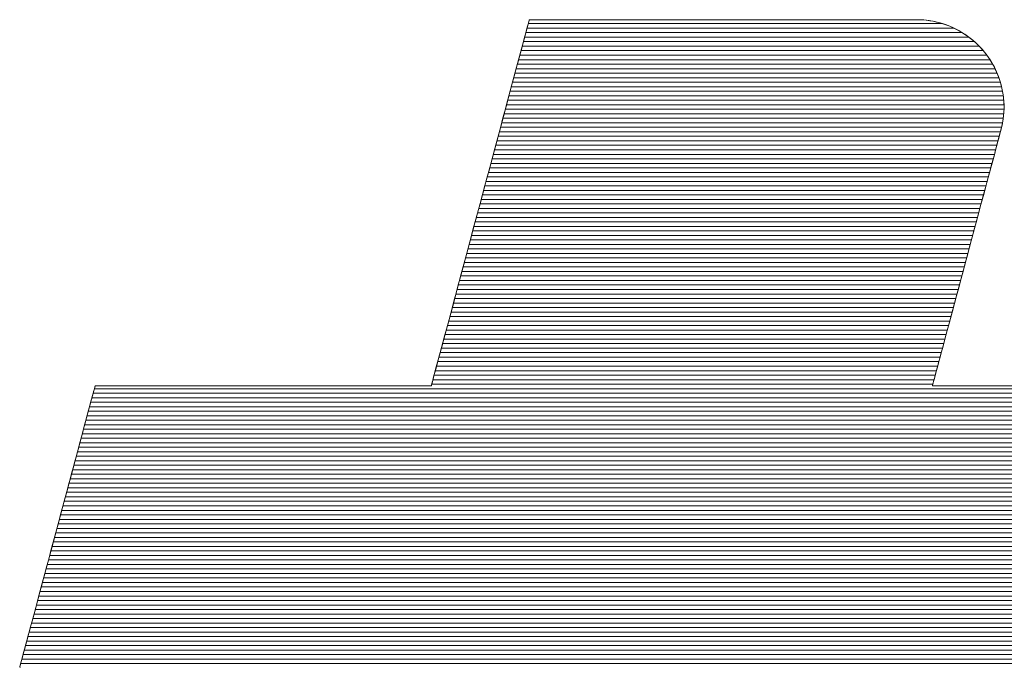
# Model space of a CAD drawing. Extents: x -903 to 1097, y 1558 to 2943.
# Drawn here: x 858 to 871, y 2907 to 2916 of the extents above; entities that cross this region are included whole.
import ezdxf

# ---------------------------------------------------------------- set-up
doc = ezdxf.new("R2010")
doc.units = 0
doc.header["$LTSCALE"] = 3
doc.header["$MEASUREMENT"] = 0
doc.layers.add('1-D_その他', color=7, linetype='CONTINUOUS')

msp = doc.modelspace()

# ---------------------------------------------------------------- linework, layer by layer
at = {"layer": '1-D_その他', "color": 7, "linetype": 'Continuous', "lineweight": 5}
for p, q in [((864.888, 2915.96), (864.881, 2915.936)), ((864.887, 2915.958), (864.885, 2915.949)), ((864.888, 2915.961), (864.887, 2915.958)), ((864.891, 2915.961), (864.888, 2915.961)), ((864.897, 2915.961), (864.888, 2915.96)), ((864.901, 2915.961), (864.891, 2915.961)), ((864.937, 2915.961), (864.897, 2915.961)), ((864.916, 2915.961), (864.901, 2915.961)), ((864.937, 2915.961), (864.916, 2915.961)), ((864.964, 2915.961), (864.937, 2915.961)), ((865.008, 2915.961), (864.937, 2915.961)), ((864.997, 2915.961), (864.964, 2915.961)), ((865.035, 2915.961), (864.997, 2915.961)), ((865.106, 2915.961), (865.008, 2915.961)), ((865.078, 2915.961), (865.035, 2915.961)), ((865.126, 2915.961), (865.078, 2915.961)), ((865.23, 2915.961), (865.106, 2915.961)), ((865.179, 2915.961), (865.126, 2915.961)), ((865.236, 2915.961), (865.179, 2915.961)), ((865.377, 2915.961), (865.23, 2915.961)), ((865.298, 2915.961), (865.236, 2915.961)), ((865.364, 2915.961), (865.298, 2915.961)), ((865.434, 2915.961), (865.364, 2915.961)), ((865.546, 2915.961), (865.377, 2915.961)), ((865.507, 2915.961), (865.434, 2915.961)), ((865.585, 2915.961), (865.507, 2915.961)), ((865.733, 2915.961), (865.546, 2915.961)), ((865.666, 2915.961), (865.585, 2915.961)), ((865.75, 2915.961), (865.666, 2915.961)), ((865.937, 2915.961), (865.733, 2915.961)), ((865.838, 2915.961), (865.75, 2915.961)), ((865.928, 2915.961), (865.838, 2915.961)), ((866.021, 2915.961), (865.928, 2915.961)), ((866.156, 2915.961), (865.937, 2915.961)), ((866.117, 2915.961), (866.021, 2915.961)), ((866.215, 2915.961), (866.117, 2915.961)), ((866.386, 2915.961), (866.156, 2915.961)), ((866.315, 2915.961), (866.215, 2915.961)), ((866.417, 2915.961), (866.315, 2915.961)), ((866.627, 2915.961), (866.386, 2915.961)), ((866.521, 2915.961), (866.417, 2915.961)), ((866.627, 2915.961), (866.521, 2915.961)), ((866.734, 2915.961), (866.627, 2915.961)), ((866.876, 2915.961), (866.627, 2915.961)), ((866.843, 2915.961), (866.734, 2915.961)), ((866.953, 2915.961), (866.843, 2915.961)), ((867.13, 2915.961), (866.876, 2915.961)), ((867.063, 2915.961), (866.953, 2915.961)), ((867.174, 2915.961), (867.063, 2915.961)), ((867.387, 2915.961), (867.13, 2915.961)), ((867.286, 2915.961), (867.174, 2915.961)), ((867.398, 2915.961), (867.286, 2915.961)), ((867.646, 2915.961), (867.387, 2915.961)), ((867.511, 2915.961), (867.398, 2915.961)), ((867.679, 2915.961), (867.511, 2915.961)), ((867.903, 2915.961), (867.646, 2915.961)), ((867.847, 2915.961), (867.679, 2915.961)), ((868.014, 2915.961), (867.847, 2915.961)), ((868.157, 2915.961), (867.903, 2915.961)), ((868.179, 2915.961), (868.014, 2915.961)), ((868.405, 2915.961), (868.157, 2915.961)), ((868.341, 2915.961), (868.179, 2915.961)), ((868.5, 2915.961), (868.341, 2915.961)), ((868.645, 2915.961), (868.405, 2915.961)), ((868.656, 2915.961), (868.5, 2915.961)), ((868.876, 2915.961), (868.645, 2915.961)), ((868.807, 2915.961), (868.656, 2915.961)), ((868.953, 2915.961), (868.807, 2915.961)), ((869.094, 2915.961), (868.876, 2915.961)), ((869.094, 2915.961), (868.953, 2915.961)), ((869.228, 2915.961), (869.094, 2915.961)), ((869.297, 2915.961), (869.094, 2915.961)), ((869.356, 2915.961), (869.228, 2915.961)), ((869.484, 2915.961), (869.297, 2915.961)), ((869.476, 2915.961), (869.356, 2915.961)), ((869.588, 2915.961), (869.476, 2915.961)), ((869.651, 2915.961), (869.484, 2915.961)), ((869.692, 2915.961), (869.588, 2915.961)), ((869.798, 2915.961), (869.651, 2915.961)), ((869.786, 2915.961), (869.692, 2915.961)), ((869.87, 2915.961), (869.786, 2915.961)), ((869.92, 2915.961), (869.798, 2915.961)), ((869.944, 2915.961), (869.87, 2915.961)), ((870.017, 2915.961), (869.92, 2915.961)), ((870.006, 2915.961), (869.944, 2915.961)), ((870.057, 2915.961), (870.006, 2915.961)), ((870.087, 2915.961), (870.017, 2915.961)), ((870.096, 2915.961), (870.057, 2915.961)), ((870.126, 2915.961), (870.087, 2915.961)), ((870.121, 2915.961), (870.096, 2915.961)), ((870.133, 2915.961), (870.121, 2915.961)), ((870.157, 2915.96), (870.126, 2915.961)), ((870.167, 2915.96), (870.133, 2915.961)), ((870.233, 2915.957), (870.157, 2915.96)), ((870.216, 2915.958), (870.167, 2915.96)), ((870.265, 2915.954), (870.216, 2915.958)), ((870.307, 2915.948), (870.233, 2915.957)), ((870.313, 2915.947), (870.265, 2915.954)), ((864.851, 2915.822), (864.84, 2915.781)), ((864.867, 2915.883), (864.846, 2915.802)), ((864.86, 2915.858), (864.851, 2915.822)), ((864.869, 2915.888), (864.86, 2915.858)), ((864.881, 2915.936), (864.867, 2915.883)), ((864.875, 2915.914), (864.869, 2915.888)), ((864.881, 2915.934), (864.875, 2915.914)), ((864.885, 2915.949), (864.881, 2915.934)), ((870.379, 2915.935), (870.307, 2915.948)), ((870.361, 2915.939), (870.313, 2915.947)), ((870.407, 2915.929), (870.361, 2915.939)), ((870.45, 2915.918), (870.379, 2915.935)), ((870.453, 2915.917), (870.407, 2915.929)), ((870.519, 2915.897), (870.45, 2915.918)), ((870.498, 2915.904), (870.453, 2915.917)), ((870.543, 2915.889), (870.498, 2915.904)), ((870.586, 2915.872), (870.519, 2915.897)), ((870.586, 2915.872), (870.543, 2915.889)), ((870.628, 2915.853), (870.586, 2915.872)), ((870.651, 2915.843), (870.586, 2915.872)), ((870.67, 2915.833), (870.628, 2915.853)), ((870.713, 2915.81), (870.651, 2915.843)), ((870.71, 2915.812), (870.67, 2915.833)), ((864.817, 2915.696), (864.783, 2915.567)), ((864.814, 2915.686), (864.8, 2915.632)), ((864.828, 2915.736), (864.814, 2915.686)), ((864.846, 2915.802), (864.817, 2915.696)), ((864.84, 2915.781), (864.828, 2915.736)), ((870.75, 2915.789), (870.71, 2915.812)), ((870.773, 2915.774), (870.713, 2915.81)), ((870.789, 2915.764), (870.75, 2915.789)), ((870.831, 2915.734), (870.773, 2915.774)), ((870.826, 2915.738), (870.789, 2915.764)), ((870.862, 2915.711), (870.826, 2915.738)), ((870.886, 2915.692), (870.831, 2915.734)), ((870.898, 2915.682), (870.862, 2915.711)), ((870.938, 2915.646), (870.886, 2915.692)), ((864.783, 2915.567), (864.742, 2915.417)), ((864.784, 2915.573), (864.768, 2915.511)), ((864.8, 2915.632), (864.784, 2915.573)), ((870.932, 2915.652), (870.898, 2915.682)), ((870.965, 2915.621), (870.932, 2915.652)), ((870.988, 2915.597), (870.938, 2915.646)), ((870.996, 2915.589), (870.965, 2915.621)), ((871.035, 2915.546), (870.988, 2915.597)), ((871.027, 2915.555), (870.996, 2915.589)), ((871.056, 2915.52), (871.027, 2915.555)), ((864.75, 2915.445), (864.731, 2915.375)), ((864.768, 2915.511), (864.75, 2915.445)), ((871.078, 2915.492), (871.035, 2915.546)), ((871.083, 2915.485), (871.056, 2915.52)), ((871.118, 2915.436), (871.078, 2915.492)), ((871.11, 2915.448), (871.083, 2915.485)), ((871.135, 2915.41), (871.11, 2915.448)), ((871.155, 2915.377), (871.118, 2915.436)), ((864.711, 2915.302), (864.691, 2915.225)), ((864.742, 2915.417), (864.697, 2915.248)), ((864.731, 2915.375), (864.711, 2915.302)), ((871.158, 2915.372), (871.135, 2915.41)), ((871.189, 2915.316), (871.155, 2915.377)), ((871.181, 2915.332), (871.158, 2915.372)), ((871.201, 2915.292), (871.181, 2915.332)), ((871.219, 2915.253), (871.189, 2915.316)), ((871.22, 2915.251), (871.201, 2915.292)), ((864.697, 2915.248), (864.647, 2915.063)), ((864.691, 2915.225), (864.67, 2915.145)), ((871.245, 2915.189), (871.219, 2915.253)), ((871.238, 2915.209), (871.22, 2915.251)), ((871.254, 2915.166), (871.238, 2915.209)), ((871.268, 2915.122), (871.245, 2915.189)), ((871.268, 2915.122), (871.254, 2915.166)), ((864.647, 2915.063), (864.594, 2914.862)), ((864.647, 2915.063), (864.625, 2914.977)), ((864.67, 2915.145), (864.647, 2915.063)), ((871.281, 2915.078), (871.268, 2915.122)), ((871.287, 2915.055), (871.268, 2915.122)), ((871.292, 2915.034), (871.281, 2915.078)), ((871.301, 2914.986), (871.287, 2915.055)), ((871.301, 2914.989), (871.292, 2915.034)), ((864.601, 2914.889), (864.577, 2914.799)), ((864.625, 2914.977), (864.601, 2914.889)), ((871.308, 2914.943), (871.301, 2914.989)), ((871.312, 2914.915), (871.301, 2914.986)), ((871.314, 2914.897), (871.308, 2914.943)), ((871.318, 2914.844), (871.312, 2914.915)), ((871.318, 2914.85), (871.314, 2914.897)), ((864.594, 2914.862), (864.537, 2914.65)), ((864.577, 2914.799), (864.552, 2914.706)), ((871.317, 2914.699), (871.32, 2914.772)), ((871.32, 2914.803), (871.318, 2914.85)), ((871.32, 2914.772), (871.318, 2914.844)), ((871.318, 2914.709), (871.32, 2914.756)), ((871.32, 2914.756), (871.32, 2914.803)), ((864.537, 2914.65), (864.477, 2914.426)), ((864.552, 2914.706), (864.526, 2914.611)), ((871.298, 2914.552), (871.31, 2914.626)), ((871.309, 2914.613), (871.314, 2914.661)), ((871.31, 2914.626), (871.317, 2914.699)), ((871.314, 2914.661), (871.318, 2914.709)), ((864.501, 2914.515), (864.474, 2914.416)), ((864.526, 2914.611), (864.501, 2914.515)), ((871.279, 2914.468), (871.291, 2914.516)), ((871.282, 2914.478), (871.298, 2914.552)), ((871.291, 2914.516), (871.301, 2914.565)), ((871.301, 2914.565), (871.309, 2914.613)), ((864.477, 2914.426), (864.415, 2914.194)), ((864.474, 2914.416), (864.447, 2914.316)), ((871.237, 2914.311), (871.249, 2914.357)), ((871.238, 2914.314), (871.256, 2914.381)), ((871.249, 2914.357), (871.26, 2914.396)), ((871.256, 2914.381), (871.269, 2914.43)), ((871.26, 2914.396), (871.268, 2914.427)), ((871.268, 2914.427), (871.274, 2914.449)), ((871.269, 2914.43), (871.277, 2914.46)), ((871.274, 2914.449), (871.278, 2914.463)), ((871.277, 2914.46), (871.282, 2914.478)), ((871.278, 2914.463), (871.279, 2914.468)), ((864.447, 2914.316), (864.42, 2914.215)), ((871.189, 2914.131), (871.215, 2914.23)), ((871.206, 2914.197), (871.223, 2914.257)), ((871.215, 2914.23), (871.238, 2914.314)), ((871.223, 2914.257), (871.237, 2914.311)), ((864.415, 2914.194), (864.351, 2913.956)), ((864.393, 2914.112), (864.365, 2914.009)), ((864.42, 2914.215), (864.393, 2914.112)), ((871.158, 2914.018), (871.189, 2914.131)), ((871.169, 2914.059), (871.189, 2914.131)), ((871.189, 2914.131), (871.206, 2914.197)), ((864.351, 2913.956), (864.286, 2913.714)), ((864.365, 2914.009), (864.337, 2913.904)), ((871.125, 2913.892), (871.158, 2914.018)), ((871.126, 2913.898), (871.148, 2913.981)), ((871.148, 2913.981), (871.169, 2914.059)), ((864.337, 2913.904), (864.309, 2913.799)), ((871.088, 2913.756), (871.125, 2913.892)), ((871.103, 2913.811), (871.126, 2913.898)), ((864.286, 2913.714), (864.221, 2913.47)), ((864.28, 2913.693), (864.252, 2913.587)), ((864.309, 2913.799), (864.28, 2913.693)), ((871.049, 2913.611), (871.088, 2913.756)), ((871.053, 2913.624), (871.078, 2913.719)), ((871.078, 2913.719), (871.103, 2913.811)), ((864.252, 2913.587), (864.224, 2913.481)), ((871.008, 2913.457), (871.049, 2913.611)), ((871.026, 2913.525), (871.053, 2913.624)), ((864.221, 2913.47), (864.155, 2913.226)), ((864.224, 2913.481), (864.195, 2913.375)), ((870.965, 2913.297), (871.008, 2913.457)), ((870.971, 2913.318), (870.999, 2913.423)), ((870.999, 2913.423), (871.026, 2913.525)), ((864.195, 2913.375), (864.167, 2913.268)), ((870.921, 2913.132), (870.965, 2913.297)), ((870.942, 2913.212), (870.971, 2913.318)), ((864.155, 2913.226), (864.09, 2912.984)), ((864.138, 2913.163), (864.11, 2913.058)), ((864.167, 2913.268), (864.138, 2913.163)), ((870.913, 2913.103), (870.942, 2913.212)), ((864.11, 2913.058), (864.082, 2912.953)), ((870.876, 2912.964), (870.921, 2913.132)), ((870.884, 2912.994), (870.913, 2913.103)), ((864.09, 2912.984), (864.027, 2912.747)), ((864.082, 2912.953), (864.054, 2912.849)), ((870.83, 2912.794), (870.876, 2912.964)), ((870.854, 2912.883), (870.884, 2912.994)), ((864.054, 2912.849), (864.027, 2912.747)), ((870.785, 2912.623), (870.83, 2912.794)), ((870.795, 2912.66), (870.824, 2912.772)), ((870.824, 2912.772), (870.854, 2912.883)), ((864.027, 2912.747), (863.965, 2912.516)), ((864, 2912.645), (863.973, 2912.545)), ((864.027, 2912.747), (864, 2912.645)), ((870.739, 2912.453), (870.785, 2912.623)), ((870.765, 2912.549), (870.795, 2912.66)), ((863.965, 2912.516), (863.905, 2912.293)), ((863.973, 2912.545), (863.947, 2912.447)), ((870.735, 2912.439), (870.765, 2912.549)), ((863.921, 2912.35), (863.895, 2912.255)), ((863.947, 2912.447), (863.921, 2912.35)), ((870.694, 2912.286), (870.739, 2912.453)), ((870.706, 2912.329), (870.735, 2912.439)), ((863.905, 2912.293), (863.849, 2912.081)), ((863.895, 2912.255), (863.87, 2912.163)), ((870.649, 2912.115), (870.677, 2912.221)), ((870.651, 2912.122), (870.694, 2912.286)), ((870.677, 2912.221), (870.706, 2912.329)), ((863.87, 2912.163), (863.846, 2912.072)), ((870.608, 2911.964), (870.651, 2912.122)), ((870.621, 2912.012), (870.649, 2912.115)), ((863.849, 2912.081), (863.795, 2911.882)), ((863.823, 2911.984), (863.8, 2911.899)), ((863.846, 2912.072), (863.823, 2911.984)), ((870.568, 2911.813), (870.608, 2911.964)), ((870.594, 2911.911), (870.621, 2912.012)), ((863.795, 2911.882), (863.746, 2911.698)), ((863.777, 2911.816), (863.756, 2911.736)), ((863.8, 2911.899), (863.777, 2911.816)), ((870.568, 2911.813), (870.594, 2911.911)), ((863.746, 2911.698), (863.701, 2911.53)), ((863.756, 2911.736), (863.736, 2911.66)), ((870.518, 2911.629), (870.542, 2911.719)), ((870.529, 2911.67), (870.568, 2911.813)), ((870.542, 2911.719), (870.568, 2911.813)), ((863.716, 2911.587), (863.697, 2911.517)), ((863.736, 2911.66), (863.716, 2911.587)), ((870.494, 2911.537), (870.529, 2911.67)), ((870.495, 2911.543), (870.518, 2911.629)), ((863.701, 2911.53), (863.661, 2911.382)), ((863.68, 2911.451), (863.663, 2911.388)), ((863.697, 2911.517), (863.68, 2911.451)), ((870.453, 2911.386), (870.473, 2911.462)), ((870.461, 2911.415), (870.494, 2911.537)), ((870.473, 2911.462), (870.495, 2911.543)), ((863.661, 2911.382), (863.627, 2911.255)), ((863.647, 2911.33), (863.633, 2911.276)), ((863.663, 2911.388), (863.647, 2911.33)), ((870.406, 2911.212), (870.432, 2911.306)), ((870.417, 2911.251), (870.434, 2911.315)), ((870.432, 2911.306), (870.461, 2911.415)), ((870.434, 2911.315), (870.453, 2911.386)), ((863.599, 2911.152), (863.578, 2911.073)), ((863.607, 2911.181), (863.596, 2911.14)), ((863.627, 2911.255), (863.599, 2911.152)), ((863.619, 2911.226), (863.607, 2911.181)), ((863.633, 2911.276), (863.619, 2911.226)), ((870.385, 2911.133), (870.406, 2911.212)), ((870.388, 2911.142), (870.401, 2911.193)), ((870.401, 2911.193), (870.417, 2911.251)), ((863.565, 2911.023), (863.559, 2911.001)), ((863.566, 2911.028), (863.562, 2911.013)), ((863.578, 2911.073), (863.565, 2911.023)), ((863.572, 2911.048), (863.566, 2911.028)), ((863.578, 2911.073), (863.572, 2911.048)), ((863.587, 2911.104), (863.578, 2911.073)), ((863.596, 2911.14), (863.587, 2911.104)), ((870.351, 2911.005), (870.357, 2911.028)), ((870.353, 2911.014), (870.359, 2911.034)), ((870.357, 2911.028), (870.369, 2911.071)), ((870.359, 2911.034), (870.366, 2911.062)), ((870.366, 2911.062), (870.376, 2911.098)), ((870.369, 2911.071), (870.385, 2911.133)), ((870.376, 2911.098), (870.388, 2911.142)), ((858.976, 2910.894), (858.967, 2910.863)), ((858.986, 2910.934), (858.969, 2910.869)), ((858.983, 2910.922), (858.976, 2910.894)), ((858.989, 2910.945), (858.983, 2910.922)), ((858.998, 2910.978), (858.986, 2910.934)), ((858.994, 2910.965), (858.989, 2910.945)), ((858.999, 2910.981), (858.994, 2910.965)), ((859.004, 2910.999), (858.998, 2910.978)), ((859.002, 2910.992), (858.999, 2910.981)), ((859.004, 2910.999), (859.002, 2910.992)), ((859.007, 2911.001), (859.004, 2911.001)), ((859.004, 2911.001), (859.004, 2910.999)), ((859.01, 2911.001), (859.004, 2910.999)), ((859.015, 2911.001), (859.007, 2911.001)), ((859.041, 2911.001), (859.01, 2911.001)), ((859.029, 2911.001), (859.015, 2911.001)), ((859.047, 2911.001), (859.029, 2911.001)), ((859.099, 2911.001), (859.041, 2911.001)), ((859.071, 2911.001), (859.047, 2911.001)), ((859.099, 2911.001), (859.071, 2911.001)), ((859.132, 2911.001), (859.099, 2911.001)), ((859.181, 2911.001), (859.099, 2911.001)), ((859.169, 2911.001), (859.132, 2911.001)), ((859.211, 2911.001), (859.169, 2911.001)), ((859.286, 2911.001), (859.181, 2911.001)), ((859.256, 2911.001), (859.211, 2911.001)), ((859.306, 2911.001), (859.256, 2911.001)), ((859.411, 2911.001), (859.286, 2911.001)), ((859.36, 2911.001), (859.306, 2911.001)), ((859.417, 2911.001), (859.36, 2911.001)), ((859.555, 2911.001), (859.411, 2911.001)), ((859.478, 2911.001), (859.417, 2911.001)), ((859.542, 2911.001), (859.478, 2911.001)), ((859.609, 2911.001), (859.542, 2911.001)), ((859.716, 2911.001), (859.555, 2911.001)), ((859.68, 2911.001), (859.609, 2911.001)), ((859.753, 2911.001), (859.68, 2911.001)), ((859.891, 2911.001), (859.716, 2911.001)), ((859.829, 2911.001), (859.753, 2911.001)), ((859.907, 2911.001), (859.829, 2911.001)), ((860.079, 2911.001), (859.891, 2911.001)), ((859.988, 2911.001), (859.907, 2911.001)), ((860.071, 2911.001), (859.988, 2911.001)), ((860.156, 2911.001), (860.071, 2911.001)), ((860.279, 2911.001), (860.079, 2911.001)), ((860.243, 2911.001), (860.156, 2911.001)), ((860.332, 2911.001), (860.243, 2911.001)), ((860.487, 2911.001), (860.279, 2911.001)), ((860.423, 2911.001), (860.332, 2911.001)), ((860.514, 2911.001), (860.423, 2911.001)), ((860.702, 2911.001), (860.487, 2911.001)), ((860.607, 2911.001), (860.514, 2911.001)), ((860.702, 2911.001), (860.607, 2911.001)), ((860.797, 2911.001), (860.702, 2911.001)), ((860.922, 2911.001), (860.702, 2911.001)), ((860.893, 2911.001), (860.797, 2911.001)), ((860.989, 2911.001), (860.893, 2911.001)), ((861.145, 2911.001), (860.922, 2911.001)), ((861.087, 2911.001), (860.989, 2911.001)), ((861.184, 2911.001), (861.087, 2911.001)), ((861.369, 2911.001), (861.145, 2911.001)), ((861.282, 2911.001), (861.184, 2911.001)), ((861.379, 2911.001), (861.282, 2911.001)), ((861.593, 2911.001), (861.369, 2911.001)), ((861.477, 2911.001), (861.379, 2911.001)), ((861.574, 2911.001), (861.477, 2911.001)), ((861.67, 2911.001), (861.574, 2911.001)), ((861.814, 2911.001), (861.593, 2911.001)), ((861.766, 2911.001), (861.67, 2911.001)), ((861.861, 2911.001), (861.766, 2911.001)), ((862.03, 2911.001), (861.814, 2911.001)), ((861.956, 2911.001), (861.861, 2911.001)), ((862.049, 2911.001), (861.956, 2911.001)), ((862.24, 2911.001), (862.03, 2911.001)), ((862.141, 2911.001), (862.049, 2911.001)), ((862.231, 2911.001), (862.141, 2911.001)), ((862.32, 2911.001), (862.231, 2911.001)), ((862.441, 2911.001), (862.24, 2911.001)), ((862.407, 2911.001), (862.32, 2911.001)), ((862.492, 2911.001), (862.407, 2911.001)), ((862.632, 2911.001), (862.441, 2911.001)), ((862.575, 2911.001), (862.492, 2911.001)), ((862.656, 2911.001), (862.575, 2911.001)), ((862.81, 2911.001), (862.632, 2911.001)), ((862.735, 2911.001), (862.656, 2911.001)), ((862.81, 2911.001), (862.735, 2911.001)), ((862.884, 2911.001), (862.81, 2911.001)), ((862.974, 2911.001), (862.81, 2911.001)), ((862.954, 2911.001), (862.884, 2911.001)), ((863.021, 2911.001), (862.954, 2911.001)), ((863.122, 2911.001), (862.974, 2911.001)), ((863.085, 2911.001), (863.021, 2911.001)), ((863.146, 2911.001), (863.085, 2911.001)), ((863.252, 2911.001), (863.122, 2911.001)), ((863.203, 2911.001), (863.146, 2911.001)), ((863.257, 2911.001), (863.203, 2911.001)), ((863.361, 2911.001), (863.252, 2911.001)), ((863.307, 2911.001), (863.257, 2911.001)), ((863.353, 2911.001), (863.307, 2911.001)), ((863.394, 2911.001), (863.353, 2911.001)), ((863.449, 2911.001), (863.361, 2911.001)), ((863.432, 2911.001), (863.394, 2911.001)), ((863.464, 2911.001), (863.432, 2911.001)), ((863.512, 2911.001), (863.449, 2911.001)), ((863.493, 2911.001), (863.464, 2911.001)), ((863.516, 2911.001), (863.493, 2911.001)), ((863.549, 2911.001), (863.512, 2911.001)), ((863.535, 2911.001), (863.516, 2911.001)), ((863.548, 2911.001), (863.535, 2911.001)), ((863.556, 2911.001), (863.548, 2911.001)), ((863.559, 2911.001), (863.549, 2911.001)), ((863.559, 2911.001), (863.556, 2911.001)), ((863.56, 2911.004), (863.559, 2911.001)), ((863.562, 2911.013), (863.56, 2911.004)), ((870.351, 2911.003), (870.353, 2911.014)), ((870.356, 2911.001), (870.351, 2911.005)), ((870.352, 2911.001), (870.351, 2911.003)), ((870.375, 2911.001), (870.352, 2911.001)), ((870.417, 2911.001), (870.356, 2911.001)), ((870.426, 2911.001), (870.375, 2911.001)), ((870.54, 2911.001), (870.417, 2911.001)), ((870.502, 2911.001), (870.426, 2911.001)), ((870.603, 2911.001), (870.502, 2911.001)), ((870.719, 2911.001), (870.54, 2911.001)), ((870.728, 2911.001), (870.603, 2911.001)), ((870.95, 2911.001), (870.719, 2911.001)), ((870.874, 2911.001), (870.728, 2911.001)), ((871.042, 2911.001), (870.874, 2911.001)), ((871.229, 2911.001), (870.95, 2911.001)), ((871.229, 2911.001), (871.042, 2911.001)), ((871.435, 2911.001), (871.229, 2911.001)), ((871.552, 2911.001), (871.229, 2911.001)), ((858.946, 2910.786), (858.919, 2910.684)), ((858.947, 2910.79), (858.936, 2910.748)), ((858.969, 2910.869), (858.946, 2910.786)), ((858.958, 2910.828), (858.947, 2910.79)), ((858.967, 2910.863), (858.958, 2910.828)), ((858.919, 2910.684), (858.888, 2910.567)), ((858.911, 2910.655), (858.898, 2910.604)), ((858.924, 2910.703), (858.911, 2910.655)), ((858.936, 2910.748), (858.924, 2910.703)), ((858.888, 2910.567), (858.853, 2910.435)), ((858.868, 2910.494), (858.853, 2910.435)), ((858.883, 2910.551), (858.868, 2910.494)), ((858.898, 2910.604), (858.883, 2910.551)), ((858.853, 2910.435), (858.814, 2910.291)), ((858.836, 2910.374), (858.819, 2910.31)), ((858.853, 2910.435), (858.836, 2910.374)), ((858.814, 2910.291), (858.772, 2910.135)), ((858.801, 2910.245), (858.783, 2910.177)), ((858.819, 2910.31), (858.801, 2910.245)), ((858.772, 2910.135), (858.728, 2909.97)), ((858.765, 2910.107), (858.746, 2910.036)), ((858.783, 2910.177), (858.765, 2910.107)), ((858.728, 2909.97), (858.682, 2909.798)), ((858.726, 2909.963), (858.706, 2909.889)), ((858.746, 2910.036), (858.726, 2909.963)), ((858.706, 2909.889), (858.686, 2909.813)), ((858.682, 2909.798), (858.634, 2909.619)), ((858.665, 2909.736), (858.644, 2909.658)), ((858.686, 2909.813), (858.665, 2909.736)), ((858.634, 2909.619), (858.585, 2909.435)), ((858.623, 2909.579), (858.602, 2909.499)), ((858.644, 2909.658), (858.623, 2909.579)), ((858.585, 2909.435), (858.535, 2909.249)), ((858.58, 2909.419), (858.559, 2909.338)), ((858.602, 2909.499), (858.58, 2909.419)), ((858.559, 2909.338), (858.537, 2909.257)), ((858.535, 2909.249), (858.484, 2909.061)), ((858.515, 2909.175), (858.493, 2909.093)), ((858.537, 2909.257), (858.515, 2909.175)), ((858.484, 2909.061), (858.434, 2908.873)), ((858.493, 2909.093), (858.471, 2909.012)), ((858.449, 2908.93), (858.427, 2908.849)), ((858.471, 2909.012), (858.449, 2908.93)), ((858.434, 2908.873), (858.384, 2908.687)), ((858.406, 2908.768), (858.384, 2908.687)), ((858.427, 2908.849), (858.406, 2908.768)), ((858.384, 2908.687), (858.335, 2908.505)), ((858.384, 2908.687), (858.363, 2908.608)), ((858.335, 2908.505), (858.288, 2908.328)), ((858.342, 2908.529), (858.321, 2908.451)), ((858.363, 2908.608), (858.342, 2908.529)), ((858.3, 2908.374), (858.28, 2908.298)), ((858.321, 2908.451), (858.3, 2908.374)), ((858.26, 2908.224), (858.24, 2908.151)), ((858.288, 2908.328), (858.242, 2908.158)), ((858.28, 2908.298), (858.26, 2908.224)), ((858.242, 2908.158), (858.199, 2907.996)), ((858.24, 2908.151), (858.221, 2908.08)), ((858.199, 2907.996), (858.158, 2907.844)), ((858.203, 2908.01), (858.185, 2907.942)), ((858.221, 2908.08), (858.203, 2908.01)), ((858.158, 2907.844), (858.121, 2907.704)), ((858.167, 2907.877), (858.15, 2907.813)), ((858.185, 2907.942), (858.167, 2907.877)), ((858.121, 2907.704), (858.087, 2907.577)), ((858.118, 2907.693), (858.103, 2907.636)), ((858.133, 2907.752), (858.118, 2907.693)), ((858.15, 2907.813), (858.133, 2907.752)), ((858.087, 2907.577), (858.057, 2907.465)), ((858.088, 2907.583), (858.075, 2907.532)), ((858.103, 2907.636), (858.088, 2907.583)), ((858.057, 2907.465), (858.031, 2907.37)), ((858.05, 2907.439), (858.038, 2907.397)), ((858.062, 2907.484), (858.05, 2907.439)), ((858.075, 2907.532), (858.062, 2907.484)), ((858.01, 2907.293), (857.995, 2907.235)), ((858.01, 2907.293), (858.003, 2907.265)), ((858.031, 2907.37), (858.01, 2907.293)), ((858.019, 2907.324), (858.01, 2907.293)), ((858.028, 2907.359), (858.019, 2907.324)), ((858.038, 2907.397), (858.028, 2907.359)), ((857.985, 2907.199), (857.982, 2907.186)), ((857.984, 2907.195), (857.982, 2907.188)), ((857.982, 2907.188), (857.982, 2907.186)), ((857.982, 2907.186), (857.995, 2907.186)), ((857.987, 2907.206), (857.984, 2907.195)), ((857.995, 2907.235), (857.985, 2907.199)), ((857.992, 2907.222), (857.987, 2907.206)), ((857.997, 2907.241), (857.992, 2907.222)), ((858.003, 2907.265), (857.997, 2907.241))]:
    msp.add_line(p, q, dxfattribs=at)
at = {"layer": '1-D_その他', "color": 7, "linetype": 'Continuous', "lineweight": 20}
for p, q in [((870.643, 2915.846), (864.857, 2915.846)), ((870.487, 2915.907), (864.874, 2915.907)), ((870.845, 2915.724), (864.825, 2915.724)), ((870.755, 2915.785), (864.841, 2915.785)), ((870.983, 2915.602), (864.792, 2915.602)), ((870.919, 2915.663), (864.808, 2915.663)), ((871.129, 2915.419), (864.743, 2915.419)), ((871.087, 2915.48), (864.759, 2915.48)), ((871.039, 2915.541), (864.776, 2915.541)), ((871.199, 2915.297), (864.71, 2915.297)), ((871.166, 2915.358), (864.726, 2915.358)), ((871.25, 2915.175), (864.677, 2915.175)), ((871.226, 2915.236), (864.694, 2915.236)), ((871.287, 2915.052), (864.645, 2915.052)), ((871.271, 2915.113), (864.661, 2915.113)), ((871.31, 2914.93), (864.612, 2914.93)), ((871.3, 2914.991), (864.628, 2914.991)), ((871.32, 2914.808), (864.579, 2914.808)), ((871.316, 2914.869), (864.596, 2914.869)), ((871.31, 2914.625), (864.53, 2914.625)), ((871.316, 2914.686), (864.546, 2914.686)), ((871.32, 2914.747), (864.563, 2914.747)), ((871.288, 2914.503), (864.497, 2914.503)), ((871.301, 2914.564), (864.514, 2914.564)), ((871.256, 2914.381), (864.465, 2914.381)), ((871.272, 2914.442), (864.481, 2914.442)), ((871.223, 2914.259), (864.432, 2914.259)), ((871.239, 2914.32), (864.448, 2914.32)), ((871.19, 2914.136), (864.399, 2914.136)), ((871.207, 2914.197), (864.416, 2914.197)), ((871.141, 2913.953), (864.35, 2913.953)), ((871.157, 2914.014), (864.366, 2914.014)), ((871.174, 2914.075), (864.383, 2914.075)), ((871.108, 2913.831), (864.317, 2913.831)), ((871.125, 2913.892), (864.334, 2913.892)), ((871.076, 2913.709), (864.285, 2913.709)), ((871.092, 2913.77), (864.301, 2913.77)), ((871.043, 2913.587), (864.252, 2913.587)), ((871.059, 2913.648), (864.268, 2913.648)), ((871.01, 2913.465), (864.219, 2913.465)), ((871.027, 2913.526), (864.236, 2913.526)), ((870.977, 2913.343), (864.187, 2913.343)), ((870.994, 2913.404), (864.203, 2913.404)), ((870.928, 2913.159), (864.137, 2913.159)), ((870.945, 2913.22), (864.154, 2913.22)), ((870.961, 2913.282), (864.17, 2913.282)), ((870.896, 2913.037), (864.105, 2913.037)), ((870.912, 2913.098), (864.121, 2913.098)), ((870.863, 2912.915), (864.072, 2912.915)), ((870.879, 2912.976), (864.088, 2912.976)), ((870.83, 2912.793), (864.039, 2912.793)), ((870.847, 2912.854), (864.056, 2912.854)), ((870.797, 2912.671), (864.007, 2912.671)), ((870.814, 2912.732), (864.023, 2912.732)), ((870.748, 2912.488), (863.957, 2912.488)), ((870.765, 2912.549), (863.974, 2912.549)), ((870.781, 2912.61), (863.99, 2912.61)), ((870.716, 2912.366), (863.925, 2912.366)), ((870.732, 2912.427), (863.941, 2912.427)), ((870.683, 2912.243), (863.892, 2912.243)), ((870.699, 2912.305), (863.908, 2912.305)), ((870.65, 2912.121), (863.859, 2912.121)), ((870.667, 2912.182), (863.876, 2912.182)), ((870.618, 2911.999), (863.827, 2911.999)), ((870.634, 2912.06), (863.843, 2912.06)), ((870.568, 2911.816), (863.777, 2911.816)), ((870.585, 2911.877), (863.794, 2911.877)), ((870.601, 2911.938), (863.81, 2911.938)), ((870.536, 2911.694), (863.745, 2911.694)), ((870.552, 2911.755), (863.761, 2911.755)), ((870.503, 2911.572), (863.712, 2911.572)), ((870.519, 2911.633), (863.728, 2911.633)), ((870.47, 2911.45), (863.679, 2911.45)), ((870.487, 2911.511), (863.696, 2911.511)), ((870.438, 2911.328), (863.647, 2911.328)), ((870.454, 2911.389), (863.663, 2911.389)), ((870.405, 2911.205), (863.614, 2911.205)), ((870.421, 2911.266), (863.63, 2911.266)), ((870.356, 2911.022), (863.565, 2911.022)), ((870.372, 2911.083), (863.581, 2911.083)), ((870.388, 2911.144), (863.597, 2911.144)), ((881.287, 2910.9), (858.977, 2910.9)), ((881.105, 2910.961), (858.993, 2910.961)), ((881.512, 2910.778), (858.944, 2910.778)), ((881.413, 2910.839), (858.961, 2910.839)), ((881.665, 2910.656), (858.912, 2910.656)), ((881.594, 2910.717), (858.928, 2910.717)), ((881.781, 2910.534), (858.879, 2910.534)), ((881.726, 2910.595), (858.895, 2910.595)), ((881.909, 2910.35), (858.83, 2910.35)), ((881.871, 2910.412), (858.846, 2910.412)), ((881.828, 2910.473), (858.863, 2910.473)), ((881.971, 2910.228), (858.797, 2910.228)), ((881.942, 2910.289), (858.813, 2910.289)), ((882.018, 2910.106), (858.764, 2910.106)), ((881.996, 2910.167), (858.781, 2910.167)), ((882.051, 2909.984), (858.732, 2909.984)), ((882.036, 2910.045), (858.748, 2910.045)), ((882.072, 2909.862), (858.699, 2909.862)), ((882.063, 2909.923), (858.715, 2909.923)), ((882.082, 2909.74), (858.666, 2909.74)), ((882.078, 2909.801), (858.683, 2909.801)), ((882.073, 2909.557), (858.617, 2909.557)), ((882.079, 2909.618), (858.633, 2909.618)), ((882.082, 2909.679), (858.65, 2909.679)), ((882.053, 2909.435), (858.584, 2909.435)), ((882.065, 2909.496), (858.601, 2909.496)), ((882.022, 2909.312), (858.552, 2909.312)), ((882.039, 2909.373), (858.568, 2909.373)), ((881.99, 2909.19), (858.519, 2909.19)), ((882.006, 2909.251), (858.535, 2909.251)), ((881.957, 2909.068), (858.486, 2909.068)), ((881.973, 2909.129), (858.503, 2909.129)), ((881.908, 2908.885), (858.437, 2908.885)), ((881.924, 2908.946), (858.454, 2908.946)), ((881.941, 2909.007), (858.47, 2909.007)), ((881.875, 2908.763), (858.404, 2908.763)), ((881.892, 2908.824), (858.421, 2908.824)), ((881.842, 2908.641), (858.372, 2908.641)), ((881.859, 2908.702), (858.388, 2908.702)), ((881.81, 2908.519), (858.339, 2908.519)), ((881.826, 2908.58), (858.355, 2908.58)), ((881.777, 2908.396), (858.306, 2908.396)), ((881.793, 2908.458), (858.323, 2908.458)), ((881.744, 2908.274), (858.274, 2908.274)), ((881.761, 2908.335), (858.29, 2908.335)), ((881.695, 2908.091), (858.224, 2908.091)), ((881.712, 2908.152), (858.241, 2908.152)), ((881.728, 2908.213), (858.257, 2908.213)), ((881.663, 2907.969), (858.192, 2907.969)), ((881.679, 2908.03), (858.208, 2908.03)), ((881.63, 2907.847), (858.159, 2907.847)), ((881.646, 2907.908), (858.175, 2907.908)), ((881.597, 2907.725), (858.126, 2907.725)), ((881.613, 2907.786), (858.143, 2907.786)), ((881.564, 2907.603), (858.094, 2907.603)), ((881.581, 2907.664), (858.11, 2907.664)), ((881.515, 2907.419), (858.044, 2907.419)), ((881.532, 2907.481), (858.061, 2907.481)), ((881.548, 2907.542), (858.077, 2907.542)), ((881.483, 2907.297), (858.012, 2907.297)), ((881.499, 2907.358), (858.028, 2907.358)), ((881.466, 2907.236), (857.995, 2907.236))]:
    msp.add_line(p, q, dxfattribs=at)

doc.saveas('drawing.dxf')
